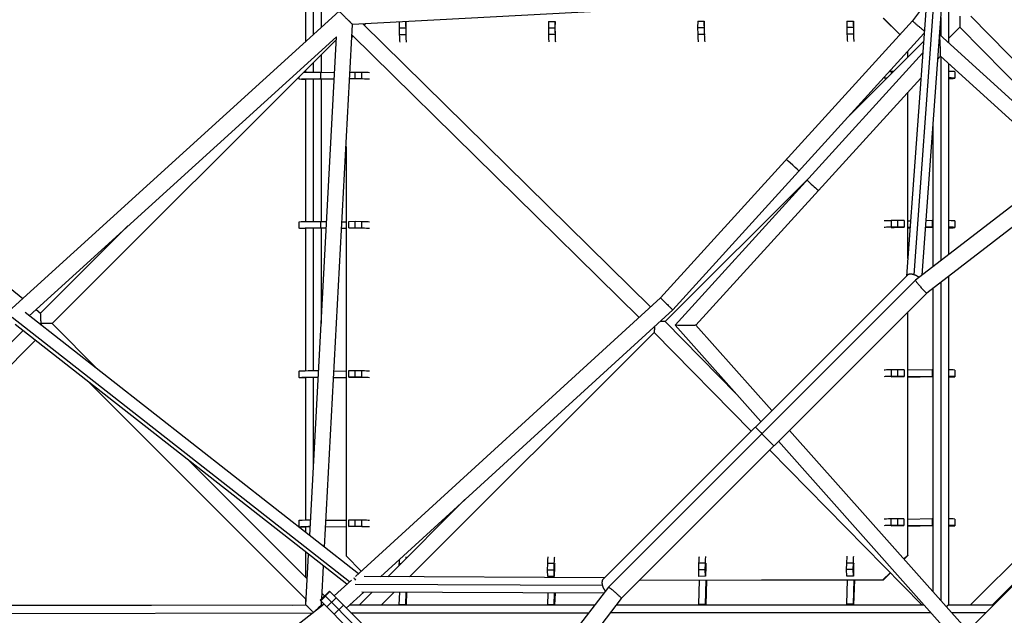
# Model space of a CAD drawing. Units: millimetres. Extents: x -5900 to 5900, y -5900 to 5900.
# Drawn here: x -1900 to -692, y 766 to 1498 of the extents above; entities that cross this region are included whole.
import ezdxf

# ---------------------------------------------------------------- set-up
doc = ezdxf.new("R2010")
doc.units = ezdxf.units.MM
doc.header["$LTSCALE"] = 20
doc.layers.add('2d', color=230, linetype='Continuous')

msp = doc.modelspace()

# ---------------------------------------------------------------- linework, layer by layer
at = {"layer": '2d'}
for p, q in [((-336.4, 1535.6), (-801, 1177.8)), ((-1549.5, 1529.5), (-1549.5, 1470.8)), ((-1540, 1534.2), (-1540, 1479.4)), ((-805.1, 1528.7), (-1491.8, 1491.8)), ((-1530.5, 1522.5), (-1530.5, 1488.1)), ((-788.7, 1517.6), (-804.6, 1496.4)), ((-778.8, 1518.4), (-803.1, 1184.6)), ((-325.2, 1517.7), (-787.1, 1162)), ((-760.5, 1520.2), (-760.5, 1469.7)), ((-2312.6, 777.4), (-1508.3, 1508.3)), ((-820.1, 1479.4), (-840.5, 1499.8)), ((-840.1, 1499.6), (-820, 1479.5)), ((-788.4, 1508.7), (-812.1, 1183)), ((-769.3, 1510.1), (-793, 1184)), ((-770, 1500.3), (-770, 1478.4)), ((-581.2, 1347.1), (-733, 1502.2)), ((-1526.2, 850.1), (-1491.8, 1491.8)), ((-1479, 1492.5), (-1126, 1145)), ((-1476.2, 1492.6), (-1477.7, 1491.2)), ((-1434.4, 1494.9), (-1434.6, 1487.7)), ((-1434.6, 1487.7), (-1434.4, 1479.5)), ((-1434.6, 1487.7), (-1426.6, 1487.7)), ((-1426.4, 1495.3), (-1426.6, 1487.7)), ((-1426.6, 1487.7), (-1426.4, 1479.5)), ((-1426.1, 1483.1), (-1426.4, 1495.3)), ((-1251.3, 1495.6), (-1251.5, 1487.9)), ((-1251.5, 1487.9), (-1251.3, 1479.8)), ((-1251.5, 1487.9), (-1243.5, 1487.9)), ((-1251.3, 1495.6), (-1243.3, 1495.6)), ((-1243.3, 1495.6), (-1243.5, 1487.9)), ((-1243.5, 1487.9), (-1243.3, 1479.8)), ((-1243, 1483.3), (-1243.3, 1495.6)), ((-804.6, 1496.4), (-1113.8, 1156.2)), ((-1068.1, 1495.9), (-1068.3, 1488.2)), ((-1068.3, 1488.2), (-1068.1, 1480)), ((-1068.3, 1488.2), (-1060.3, 1488.2)), ((-1068.1, 1495.9), (-1060.1, 1495.9)), ((-1060.1, 1495.9), (-1060.3, 1488.2)), ((-1060.3, 1488.2), (-1060.2, 1480)), ((-1059.8, 1483.6), (-1060.1, 1495.9)), ((-885, 1496.1), (-885.2, 1488.4)), ((-885.2, 1488.4), (-885, 1480.3)), ((-885.2, 1488.4), (-877.2, 1488.4)), ((-885, 1496.1), (-877, 1496.1)), ((-877, 1496.1), (-877.2, 1488.4)), ((-877.2, 1488.4), (-877, 1480.3)), ((-876.7, 1483.8), (-877, 1496.1)), ((-760.5, 1474.7), (-746.4, 1488.7)), ((-596.4, 1335.4), (-746.4, 1488.7)), ((-1888.6, 1134.3), (-1511.6, 1476.8)), ((-1544.4, 864.4), (-1511.6, 1476.8)), ((-1491.1, 1477.7), (-1492.6, 1476.1)), ((-1492.5, 1479.1), (-1140.1, 1132.2)), ((-1434.4, 1479.5), (-1426.4, 1479.5)), ((-1251.3, 1479.8), (-1243.3, 1479.8)), ((-790.5, 1480.8), (-1098.9, 1141.4)), ((-1068.1, 1480), (-1060.2, 1480)), ((-885, 1480.3), (-877, 1480.3)), ((-771.3, 1479.6), (-771.5, 1479.4)), ((-605.4, 1328.5), (-771.3, 1479.6)), ((-1511.8, 1472.9), (-1860.6, 1124.5)), ((-882.4, 1379.7), (-791.2, 1470.8)), ((-1530.5, 1454.2), (-1530.5, 1433.3)), ((-792.2, 1456.6), (-1095.9, 1122.7)), ((-810.5, 1451.5), (-810.5, 1458.7)), ((-810.2, 1451.9), (-810.2, 1459.1)), ((-770.1, 1452.8), (-773.8, 1448.7)), ((-620.7, 1316.7), (-770.1, 1452.8)), ((-770, 1452.7), (-770, 1201.7)), ((-1540, 1444.7), (-1540, 1433.3)), ((-760.5, 1444), (-760.5, 1209)), ((-1557.3, 1424.8), (-1557.3, 1427.4)), ((-1549.5, 1435.3), (-1549.5, 1433.2)), ((-1530.8, 1433.3), (-1514, 1433)), ((-1530.8, 1425.3), (-1530.8, 1433.3)), ((-1494.9, 1433.3), (-1488.7, 1433.5)), ((-1488.7, 1433.5), (-1480.5, 1433.3)), ((-1488.7, 1425.5), (-1488.7, 1433.5)), ((-1480.5, 1425.4), (-1480.5, 1433.3)), ((-794.5, 1425.9), (-1070.4, 1122.6)), ((-827.7, 1434.3), (-830.9, 1434.2)), ((-830.9, 1434.2), (-830.9, 1431.1)), ((-752.7, 1433.9), (-752.7, 1425.9)), ((-1549.5, 1424.8), (-1549.5, 1250)), ((-1540, 1425.1), (-1540, 1250.1)), ((-1514.4, 1424.7), (-1532.8, 1425)), ((-1530.8, 1425.3), (-1514.4, 1425)), ((-1530.5, 1425), (-1530.5, 1250)), ((-1495.4, 1425.3), (-1488.7, 1425.5)), ((-1483.9, 1425.1), (-1495.4, 1425.3)), ((-1488.7, 1425.5), (-1480.5, 1425.4)), ((-794.7, 1425.7), (-794.5, 1425.7)), ((-810.5, 1204.6), (-810.5, 1408.2)), ((-810.2, 1209.6), (-810.2, 1408.7)), ((-779.5, 1369.6), (-779.5, 1194.4)), ((-1499.8, 1342.2), (-1499.8, 839.2)), ((-1108, 1127.1), (-929.8, 1305.4)), ((-1557.3, 1241.6), (-1557.3, 1249.5)), ((-1530.8, 1250), (-1523.8, 1249.9)), ((-1530.8, 1242), (-1530.8, 1250)), ((-1504.8, 1249.6), (-1499.8, 1249.5)), ((-1496.3, 1250.1), (-1488.7, 1250.2)), ((-1496.3, 1242.1), (-1496.3, 1250.1)), ((-1488.7, 1250.2), (-1480.5, 1250.1)), ((-1488.7, 1242.2), (-1488.7, 1250.2)), ((-1480.5, 1242.1), (-1480.5, 1250.1)), ((-823.1, 1251.1), (-830.9, 1251)), ((-830.9, 1251), (-830.9, 1243)), ((-823.1, 1251.1), (-823.1, 1243.1)), ((-815, 1251), (-823.1, 1251.1)), ((-815, 1251), (-815, 1243)), ((-807.2, 1250.5), (-810.2, 1250.4)), ((-780.6, 1251), (-788.1, 1250.9)), ((-780.6, 1251), (-780.6, 1243)), ((-752.7, 1250.6), (-752.7, 1242.6)), ((-1767.4, 1244.5), (-1874.6, 1137.3)), ((-1549.5, 1241.6), (-1549.5, 1066.7)), ((-1540, 1241.8), (-1540, 1066.8)), ((-1524.2, 1241.6), (-1534.8, 1241.8)), ((-1530.8, 1242), (-1524.2, 1241.9)), ((-1530.5, 1241.7), (-1530.5, 1124.6)), ((-1505.2, 1241.6), (-1499.8, 1241.5)), ((-1499.8, 1241.2), (-1505.2, 1241.3)), ((-1496.3, 1242.1), (-1488.7, 1242.2)), ((-1483.9, 1241.9), (-1496.3, 1242.1)), ((-1488.7, 1242.2), (-1480.5, 1242.1)), ((-823.1, 1243.1), (-830.9, 1243)), ((-826.8, 1242.8), (-815, 1243)), ((-815, 1243), (-823.1, 1243.1)), ((-807.8, 1242.5), (-810.2, 1242.4)), ((-810.2, 1242.1), (-807.8, 1242.2)), ((-780.6, 1243), (-788.7, 1242.9)), ((-788.7, 1242.6), (-779.5, 1242.8)), ((-1949.2, 1198.5), (-1896.6, 1155.4)), ((-811.3, 1183.8), (-1183.7, 811.3)), ((-801, 1177.8), (-1177.8, 801)), ((-770, 1175.2), (-770, 784.8)), ((-760.5, 1182.5), (-760.5, 779.2)), ((-787.1, 1162), (-1162, 787.1)), ((-779.5, 1167.9), (-779.5, 795.5)), ((-1113.8, 1156.2), (-1488.1, 814.2)), ((-1484.5, 817.4), (-1893.6, 1138.1)), ((-1880.2, 1141.9), (-1874.6, 1137.3)), ((-1098.9, 1141.4), (-1457.5, 813.8)), ((-810.5, 840.2), (-810.5, 1138.6)), ((-810.2, 839.9), (-810.2, 1138.9)), ((-1495.6, 807.4), (-1909.5, 1131.9)), ((-1860.6, 1124.5), (-1804.1, 1068)), ((-1108, 1127.1), (-1020.6, 1038)), ((-1896, 1115.9), (-2233.5, 777.6)), ((-1498.8, 804.5), (-1905.8, 1123.6)), ((-1421.9, 813.6), (-1121.5, 1113.7)), ((-1121.5, 1113.7), (-1002.6, 992.5)), ((-1095.9, 1122.7), (-990.7, 1004.4)), ((-1070.4, 1122.6), (-977.2, 1017.9)), ((-398.3, 1114.2), (-733.3, 779.2)), ((-1880.9, 1104.1), (-2206.6, 777.6)), ((-383.5, 1100.7), (-736.8, 747.4)), ((-384.3, 1101.4), (-706.4, 779.3)), ((-1557.3, 1058.3), (-1557.3, 1066.3)), ((-1514.6, 1066.5), (-1499.8, 1066.2)), ((-1496.3, 1066.8), (-1488.7, 1067)), ((-1496.3, 1058.8), (-1496.3, 1066.8)), ((-1488.7, 1067), (-1480.5, 1066.8)), ((-1488.7, 1059), (-1488.7, 1067)), ((-1480.5, 1058.8), (-1480.5, 1066.8)), ((-823.1, 1067.9), (-830.9, 1067.7)), ((-830.9, 1067.7), (-830.9, 1059.7)), ((-823.1, 1067.9), (-823.1, 1059.9)), ((-815, 1067.7), (-823.1, 1067.9)), ((-815, 1067.7), (-815, 1059.7)), ((-780.6, 1067.8), (-810.2, 1067.2)), ((-780.6, 1067.8), (-780.6, 1059.8)), ((-752.7, 1067.4), (-752.7, 1059.4)), ((-1816.7, 1053.7), (-1548.7, 785.7)), ((-1549.5, 1058.3), (-1549.5, 883.5)), ((-1540, 1058.6), (-1540, 947.2)), ((-1534, 1058.5), (-1534.8, 1058.6)), ((-1515, 1058.5), (-1499.8, 1058.2)), ((-1499.8, 1058), (-1515, 1058.2)), ((-1496.3, 1058.8), (-1488.7, 1059)), ((-1483.9, 1058.6), (-1496.3, 1058.8)), ((-1488.7, 1059), (-1480.5, 1058.8)), ((-823.1, 1059.9), (-830.9, 1059.7)), ((-826.8, 1059.5), (-815, 1059.7)), ((-815, 1059.7), (-823.1, 1059.9)), ((-780.6, 1059.8), (-810.2, 1059.2)), ((-810.2, 1058.9), (-779.5, 1059.5)), ((-955.6, 993.5), (-736.8, 747.4)), ((-974.6, 974.6), (-989.4, 989.4)), ((-969.1, 980.1), (-750.2, 734)), ((-979.8, 969.3), (-793.2, 779.2)), ((-1692.3, 956.2), (-1547.3, 811.2)), ((-1448.6, 813.7), (-1353.8, 908.5)), ((-1557.3, 875), (-1557.3, 883)), ((-1524.4, 883.4), (-1499.8, 883)), ((-1496.3, 883.6), (-1488.7, 883.7)), ((-1496.3, 875.6), (-1496.3, 883.6)), ((-1488.7, 883.7), (-1480.5, 883.6)), ((-1488.7, 875.7), (-1488.7, 883.7)), ((-1480.5, 875.6), (-1480.5, 883.6)), ((-823.1, 884.9), (-831, 884.7)), ((-831, 884.7), (-831, 876.8)), ((-823.1, 884.9), (-823.1, 876.9)), ((-815.1, 884.8), (-823.1, 884.9)), ((-815.1, 884.8), (-815.1, 876.8)), ((-780.6, 884.8), (-810.2, 884.2)), ((-780.6, 884.8), (-780.6, 876.8)), ((-752.7, 884.4), (-752.7, 876.4)), ((-1549.5, 875), (-1549.5, 868.4)), ((-1524.8, 875.4), (-1499.8, 875)), ((-1499.8, 874.7), (-1524.8, 875.1)), ((-1496.3, 875.6), (-1488.7, 875.7)), ((-1483.9, 875.4), (-1496.3, 875.6)), ((-1488.7, 875.7), (-1480.5, 875.6)), ((-823.1, 876.9), (-831, 876.8)), ((-826.9, 876.5), (-815.1, 876.8)), ((-815.1, 876.8), (-823.1, 876.9)), ((-780.6, 876.8), (-810.2, 876.2)), ((-810.2, 875.9), (-779.5, 876.5)), ((-1549.5, 844.2), (-1549.5, 813.4)), ((-1549, 779.1), (-1545.7, 841.2)), ((-1499.8, 839.2), (-1481.1, 820.6)), ((-815.2, 835.6), (-810.5, 840.2)), ((-810.2, 839.9), (-814.9, 835.2)), ((-810.5, 840.2), (-810.2, 839.9)), ((-1529.6, 786.7), (-1527.4, 826.9)), ((-1434.5, 827.9), (-1434.4, 829.6)), ((-1432.8, 829.6), (-1434.4, 829.6)), ((-1252.4, 821.9), (-1252.2, 829.8)), ((-1244.4, 821.9), (-1252.4, 821.9)), ((-1252.2, 813.9), (-1252.4, 821.9)), ((-1244.2, 829.8), (-1252.2, 829.8)), ((-1244.4, 821.9), (-1244.2, 829.8)), ((-1244.2, 813.9), (-1244.4, 821.9)), ((-1243.9, 825.8), (-1244.2, 813.9)), ((-1066.9, 822.2), (-1066.7, 830.2)), ((-1058.9, 822.2), (-1066.9, 822.2)), ((-1066.7, 814.2), (-1066.9, 822.2)), ((-1058.7, 830.2), (-1066.7, 830.2)), ((-1058.9, 822.2), (-1058.7, 830.2)), ((-1058.7, 814.3), (-1058.9, 822.2)), ((-1058.4, 826.2), (-1058.7, 814.3)), ((-885.4, 822.5), (-885.2, 830.4)), ((-877.4, 822.5), (-885.4, 822.5)), ((-885.2, 814.5), (-885.4, 822.5)), ((-877.2, 830.4), (-885.2, 830.4)), ((-877.4, 822.5), (-877.2, 830.4)), ((-877.2, 814.5), (-877.4, 822.5)), ((-876.9, 826.4), (-877.2, 814.5)), ((-1182.7, 812.4), (-1477.4, 813.9)), ((-1244.2, 813.9), (-1252.2, 813.9)), ((-1139.6, 809.5), (-840.1, 809.9)), ((-1139.4, 809.7), (-840.5, 810.2)), ((-1058.7, 814.3), (-1066.7, 814.2)), ((-1058.7, 779.8), (-1057.8, 809.6)), ((-1057.4, 809.6), (-1058.3, 779.2)), ((-877.2, 814.5), (-885.2, 814.5)), ((-885.2, 780), (-884.3, 809.9)), ((-877.2, 780), (-876.3, 809.9)), ((-875.9, 809.9), (-876.8, 779.2)), ((-840.5, 810.2), (-832, 818.7)), ((-840.1, 809.9), (-840.5, 810.2)), ((-831.7, 818.4), (-840.1, 809.9)), ((-1177.8, 801), (-1535.6, 336.4)), ((-1493.2, 809.5), (-1514.3, 790.3)), ((-1184.8, 802.8), (-1488.4, 804.4)), ((-1066.7, 779.7), (-1065.8, 809.6)), ((-1549.5, 786.5), (-1549.5, 779.1)), ((-1520.1, 796.1), (-1531.4, 784.8)), ((-1519.6, 795.6), (-1530.9, 784.3)), ((-1529.2, 793.1), (-1526.1, 790.1)), ((-1486.6, 751), (-1525.7, 790.5)), ((-1511.9, 787.9), (-1523.3, 776.6)), ((-1480.9, 756.7), (-1520.1, 796.1)), ((-1162, 787.1), (-1517.7, 325.2)), ((-1478.1, 794.9), (-1499.5, 775.3)), ((-1483.3, 779.1), (-1467.6, 794.8)), ((-1183.7, 793.4), (-1480.2, 794.9)), ((-1456.4, 779.1), (-1440.8, 794.7)), ((-1434.4, 779.2), (-1433.9, 794.6)), ((-1426.4, 779.2), (-1425.9, 794.6)), ((-1425.5, 794.6), (-1426, 779.1)), ((-1252.2, 779.4), (-1251.8, 793.7)), ((-1244.2, 779.4), (-1243.8, 793.7)), ((-1243.3, 793.7), (-1243.8, 779.1)), ((-2281.3, 777.5), (-1549, 779.1)), ((-2204.8, 779.4), (-1565.8, 779)), ((-1526.6, 780), (-1749.1, 606.2)), ((-1492.3, 745.4), (-1531.4, 784.8)), ((-1530, 779.1), (-1529.8, 783.1)), ((-1530, 779.1), (-1527.7, 779.1)), ((-1503.1, 779), (-1514.5, 767.8)), ((-1495.4, 779.1), (-1194.7, 779.1)), ((-1426.4, 779.2), (-1434.4, 779.2)), ((-1244.2, 779.4), (-1252.2, 779.4)), ((-1168.1, 779.2), (-790.5, 779.2)), ((-1058.7, 779.8), (-1066.7, 779.7)), ((-877.2, 780), (-885.2, 780)), ((-760.5, 779.2), (-704.9, 779.3)), ((-2300.5, 767.9), (-1540.2, 769.6)), ((-1540, 769.5), (-1540, 769.8)), ((-1493.8, 769.6), (-1202, 769.6)), ((-1175.5, 769.7), (-782, 769.7)), ((-756.6, 769.7), (-714.5, 769.8))]:
    msp.add_line(p, q, dxfattribs=at)
for centre, major_axis, ratio, start_param, end_param in [((-1433.7, 1487.4), (0, 17.7), 0.045825, 2.033233, 2.884424), ((-1425.7, 1487.4), (0, 17.7), 0.045825, 2.033233, 2.884424), ((-1250.6, 1487.7), (0, 17.7), 0.045825, 2.033233, 2.884424), ((-1242.6, 1487.7), (0, 17.7), 0.045825, 2.033233, 2.884424), ((-1067.4, 1487.9), (0, 17.7), 0.045825, 2.033233, 2.884424), ((-1059.4, 1487.9), (0, 17.7), 0.045825, 2.033233, 2.884424), ((-884.3, 1488.2), (0, 17.7), 0.045825, 2.033233, 2.884424), ((-876.3, 1488.2), (0, 17.7), 0.045825, 2.033233, 2.884424), ((-821.9, 1425.8), (17.8, 0), 0.029829, 2.486307, 2.96015), ((-821.9, 1433.8), (17.8, 0), 0.029829, 2.108959, 2.236437), ((-770.4, 1433.9), (-17.8, 0), 0.029829, 3.141593, 4.120394), ((-770.4, 1425.9), (17.8, 0), 0.029829, -0.978802, 0.978802), ((-1488.1, 1424.9), (9.75, 0), 0.029829, 0.468597, 1.124356), ((-926.9, 1294.4), (-7.03, 6.39), 0.01708, 0, 3.141593), ((-821.9, 1250.5), (-17.7, 0), 0.029829, -1.032634, -0.181443), ((-770.4, 1250.6), (-17.7, 0), 0.029829, -1.032813, -0.961633), ((-770.4, 1250.6), (-17.8, 0), 0.029829, 3.141593, 4.120394), ((-1539.6, 1241.6), (-9.75, 0), 0.029829, 4.194949, 4.498452), ((-1488.1, 1241.6), (9.75, 0), 0.029829, 0.468597, 1.124356), ((-821.9, 1242.5), (-17.7, 0), 0.029829, -1.032634, -0.181443), ((-770.4, 1242.6), (-17.7, 0), 0.029829, -1.032813, -0.961633), ((-770.4, 1242.6), (-17.8, 0), 0.029829, 2.162791, 4.120394), ((-821.9, 1067.3), (-17.7, 0), 0.029829, -1.032634, -0.181443), ((-770.4, 1067.4), (-17.7, 0), 0.029829, -1.032813, -0.961633), ((-770.4, 1067.4), (-17.8, 0), 0.029829, 3.141593, 4.120394), ((-1539.6, 1058.3), (9.75, 0), 0.029829, 1.053356, 2.851907), ((-1488.1, 1058.4), (9.75, 0), 0.029829, 0.468597, 1.124356), ((-821.9, 1059.3), (-17.7, 0), 0.029829, -1.032634, -0.181443), ((-770.4, 1059.4), (-17.7, 0), 0.029829, -1.032813, -0.961633), ((-770.4, 1059.4), (-17.8, 0), 0.029829, 2.162791, 4.120394), ((-821.9, 884.3), (-17.7, 0), 0.029829, -1.032634, -0.181443), ((-770.4, 884.4), (-17.7, 0), 0.029829, -1.033518, -0.961633), ((-770.4, 884.4), (-17.8, 0), 0.029829, 3.141593, 4.119665), ((-1539.6, 875), (9.75, 0), 0.029829, 2.022554, 3.081827), ((-1488.1, 875.1), (9.75, 0), 0.029829, 0.468597, 1.124356), ((-821.9, 876.3), (-17.7, 0), 0.029829, -1.032634, -0.181443), ((-770.4, 876.4), (-17.7, 0), 0.029829, -1.033518, -0.961633), ((-770.4, 876.4), (-17.8, 0), 0.029829, 2.16352, 4.119665), ((-1243.5, 821), (-0.01, 9.75), 0.045825, 0.392871, 1.048631), ((-1058, 821.3), (-0.01, 9.75), 0.045825, 0.392871, 1.048631), ((-876.5, 821.5), (-0.01, 9.75), 0.045825, 0.392871, 1.048631), ((-1483.3, 804.4), (-7.08, 7.75), 0.01638, -0.8488, -0.125471)]:
    msp.add_ellipse(centre, major_axis=major_axis, ratio=ratio, start_param=start_param, end_param=end_param, dxfattribs=at)
at = {"layer": '2d', "extrusion": (0, 0, -1)}
for centre, major_axis, ratio, start_param, end_param in [((-1425.7, 1487.4), (-0.01, 9.75), 0.045825, 3.594192, 4.249952), ((-1242.6, 1487.7), (-0.01, 9.75), 0.045825, 3.594192, 4.249952), ((-1059.4, 1487.9), (-0.01, 9.75), 0.045825, 3.594192, 4.249952), ((-876.3, 1488.2), (-0.01, 9.75), 0.045825, 3.594192, 4.249952), ((-1539.6, 1432.8), (-17.7, 0), 0.029829, 0.830824, 2.088237), ((-1488.1, 1432.9), (17.7, 0), 0.029829, -1.124356, -0.273166), ((-1539.6, 1424.8), (-17.7, 0), 0.029829, -0.978802, 2.088237), ((-1488.1, 1424.9), (17.7, 0), 0.029829, -1.124356, -0.273166), ((-951.5, 1319.3), (-7.77, 7.06), 0.017381, 3.141593, 6.283185), ((-1539.6, 1249.5), (-17.8, 0), 0.029829, 0, 2.088237), ((-1488.1, 1249.6), (17.7, 0), 0.029829, -1.124356, -0.273166), ((-1539.6, 1241.6), (-17.7, 0), 0.029829, -0.978802, 2.088237), ((-1488.1, 1241.6), (17.7, 0), 0.029829, -1.124356, -0.273166), ((-821.9, 1242.5), (9.75, 0), 0.029829, 3.518467, 4.174226), ((-1539.6, 1066.3), (-17.8, 0), 0.029829, 0, 1.915571), ((-1488.1, 1066.4), (17.7, 0), 0.029829, -1.124356, -0.273166), ((-1539.6, 1058.3), (17.8, 0), 0.029829, 2.162791, 5.031655), ((-1488.1, 1058.4), (17.7, 0), 0.029829, -1.124356, -0.273166), ((-821.9, 1059.3), (9.75, 0), 0.029829, 3.518467, 4.174226), ((-990.8, 990.8), (-6.72, 6.72), 0.00104, 0, 1.782174), ((-1539.6, 883), (17.8, 0), 0.029829, 3.141593, 4.495805), ((-1488.1, 883.1), (17.7, 0), 0.029829, -1.124356, -0.273166), ((-1539.6, 875), (-17.7, 0), 0.029829, -0.978802, 1.329428), ((-1488.1, 875.1), (17.7, 0), 0.029829, -1.124356, -0.273166), ((-821.9, 876.3), (9.75, 0), 0.029829, 3.518467, 4.174226), ((-1433.7, 820.7), (0, 17.7), 0.045825, -1.048631, -0.636853), ((-1425.7, 820.7), (0, 17.7), 0.045825, -0.512484, -0.19744), ((-1251.5, 821), (0, 17.7), 0.045825, -1.048631, -0.19744), ((-1243.5, 821), (0, 17.7), 0.045825, -1.048631, -0.19744), ((-1066, 821.3), (0, 17.7), 0.045825, -1.048631, -0.19744), ((-1058, 821.3), (0, 17.7), 0.045825, -1.048631, -0.19744), ((-884.5, 821.5), (0, 17.7), 0.045825, -1.048631, -0.19744), ((-876.5, 821.5), (0, 17.7), 0.045825, -1.048631, -0.19744), ((-1433.7, 769.2), (0, 17.7), 0.045825, -0.981224, -0.97763), ((-1425.7, 769.3), (0, 17.7), 0.045825, -0.981876, -0.97763), ((-1251.5, 769.5), (0, 17.7), 0.045825, -0.996037, -0.97763), ((-1243.5, 769.5), (0, 17.7), 0.045825, -0.996684, -0.97763), ((-1066, 769.8), (0, 17.7), 0.045825, -1.016059, -0.97763), ((-1058, 769.8), (0, 17.7), 0.045825, -1.016698, -0.97763), ((-884.5, 770.1), (0, 17.7), 0.045825, -1.029495, -0.97763), ((-876.5, 770.1), (0, 17.7), 0.045825, -1.030129, -0.97763)]:
    msp.add_ellipse(centre, major_axis=major_axis, ratio=ratio, start_param=start_param, end_param=end_param, dxfattribs=at)
at = {"layer": '2d'}
for points, weights in [([(-1508.3, 1508.3), (-1508.3, 1508.3), (-1502.6, 1502.6), (-1496.2, 1496.2)], [1, 0.548914598148, 0.403046255942, 0.562394973382]), ([(-746.3, 1502.3), (-746.4, 1494.3), (-746.4, 1488.7), (-746.4, 1488.7)], [1, 0.804879606049, 0.804879606049, 1]), ([(-1491.8, 1491.8), (-1491.8, 1491.9), (-1493.3, 1493.4), (-1496, 1496.2)], [1, 0.876096173145, 0.831513484266, 0.866251933363]), ([(-804.6, 1496.4), (-804.9, 1496.1), (-796.9, 1489.3), (-790.2, 1484.2)], [1, 0.501215982135, 0.376209124241, 0.624979426318]), ([(-770.1, 1452.8), (-769.7, 1453.2), (-770.9, 1479.2), (-771.3, 1479.6)], [1, 0.343291022979, 0.343291022979, 1]), ([(-771.3, 1479.6), (-771.3, 1479.6), (-771.3, 1479.6), (-771.3, 1479.6)], [1, 0.999925629164, 0.999925629164, 1]), ([(-803.1, 1184.6), (-806.7, 1185.7), (-809.7, 1185.4), (-811.3, 1183.8)], [1, 0.899934309414, 0.899934309414, 1]), ([(-796.6, 1181.2), (-798.5, 1182.8), (-800.8, 1183.9), (-803.1, 1184.6)], [0.776870643952, 0.805469333014, 0.87984578503, 1]), ([(-801, 1177.8), (-801, 1177.8), (-801, 1177.8), (-801, 1177.8)], [1, 0.999994258644, 0.999994258644, 1]), ([(-801, 1177.8), (-801.9, 1176.9), (-788.2, 1161.2), (-787.1, 1162)], [1, 0.336100119891, 0.336100119891, 1]), ([(-1113.8, 1156.2), (-1113.8, 1156.2), (-1098.9, 1141.4), (-1098.9, 1141.4)], [1, 0.333348836792, 0.333348836792, 1]), ([(-1874, 1124.8), (-1874.3, 1132.1), (-1874.6, 1137.3), (-1874.6, 1137.3)], [1, 0.811301546189, 0.811301546189, 1]), ([(-1876.4, 1124.7), (-1875.6, 1124.7), (-1874.8, 1124.8), (-1874, 1124.8)], [0.94031125202, 0.957533999608, 0.977430248935, 1]), ([(-1873.9, 1124.7), (-1873.9, 1124.7), (-1873.9, 1124.8), (-1874, 1124.8)], [1, 0.999979477694, 0.999979477694, 1]), ([(-1860.6, 1124.5), (-1860.7, 1124.6), (-1866.2, 1124.7), (-1873.9, 1124.7)], [1, 0.810875121492, 0.810875121492, 1]), ([(-1873.9, 1124.7), (-1873.9, 1124), (-1873.9, 1123.4), (-1873.9, 1122.7)], [1, 0.98005771182, 0.962141209082, 0.946250491786]), ([(-1108, 1127.1), (-1108.1, 1127.2), (-1110.3, 1127.2), (-1114.4, 1127.3)], [1, 0.877455320287, 0.833218868625, 0.867290645013]), ([(-1121.4, 1120.8), (-1121.4, 1116.2), (-1121.5, 1113.7), (-1121.5, 1113.7)], [0.870726543104, 0.82443799902, 0.867529151319, 1]), ([(-1095.9, 1122.7), (-1095.9, 1122.7), (-1095.9, 1122.7), (-1095.9, 1122.7)], [1, 0.999742659324, 0.999742659324, 1]), ([(-1070.4, 1122.6), (-1071, 1121.8), (-1095.2, 1122), (-1095.9, 1122.7)], [1, 0.351855068585, 0.351855068585, 1]), ([(-1184.8, 802.8), (-1185.8, 806.5), (-1185.4, 809.7), (-1183.7, 811.3)], [1, 0.900697680733, 0.900697680733, 1]), ([(-1181.4, 796.3), (-1183, 798.2), (-1184.2, 800.5), (-1184.8, 802.8)], [0.775844744121, 0.804442721669, 0.879161140295, 1]), ([(-1177.8, 801), (-1176.9, 801.9), (-1161.2, 788.2), (-1162, 787.1)], [1, 0.336100119889, 0.336100119889, 1]), ([(-1177.8, 801), (-1177.8, 801), (-1177.8, 801), (-1177.8, 801)], [1, 0.999994258644, 0.999994258644, 1]), ([(-1549, 779.1), (-1548.8, 779.1), (-1545.1, 775.3), (-1539.9, 769.9)], [0.984970282995, 0.803300110844, 0.808310016512, 1]), ([(-1539.7, 769.9), (-1533.9, 775.3), (-1530, 779.1), (-1530, 779.1)], [1, 0.812751234315, 0.812751234315, 1]), ([(-762.9, 776.8), (-761.4, 778.3), (-760.5, 779.2), (-760.5, 779.2)], [0.58295753966, 0.53279990761, 0.507304880938, 0.506472459645]), ([(-1540.2, 769.6), (-1540.5, 769.3), (-1540.8, 768.9), (-1541.2, 768.6)], [1, 0.966526976872, 0.934782603926, 0.904766881161]), ([(-1540, 769.8), (-1540.1, 769.7), (-1540.1, 769.7), (-1540.2, 769.6)], [1, 0.999953705794, 0.999953705794, 1]), ([(-1539.9, 769.9), (-1539.9, 769.9), (-1540, 769.8), (-1540, 769.8)], [1, 0.999995667854, 0.999995667854, 1]), ([(-1539.7, 769.9), (-1539.7, 769.9), (-1539.8, 769.9), (-1539.9, 769.9)], [1, 0.999936362671, 0.999936362671, 1]), ([(-1539.6, 769.8), (-1539.6, 769.8), (-1539.6, 769.9), (-1539.7, 769.9)], [0.999955473923, 0.999965232652, 0.999980074678, 1])]:
    msp.add_rational_spline(points, weights, degree=3, dxfattribs=at)

doc.saveas('drawing.dxf')
